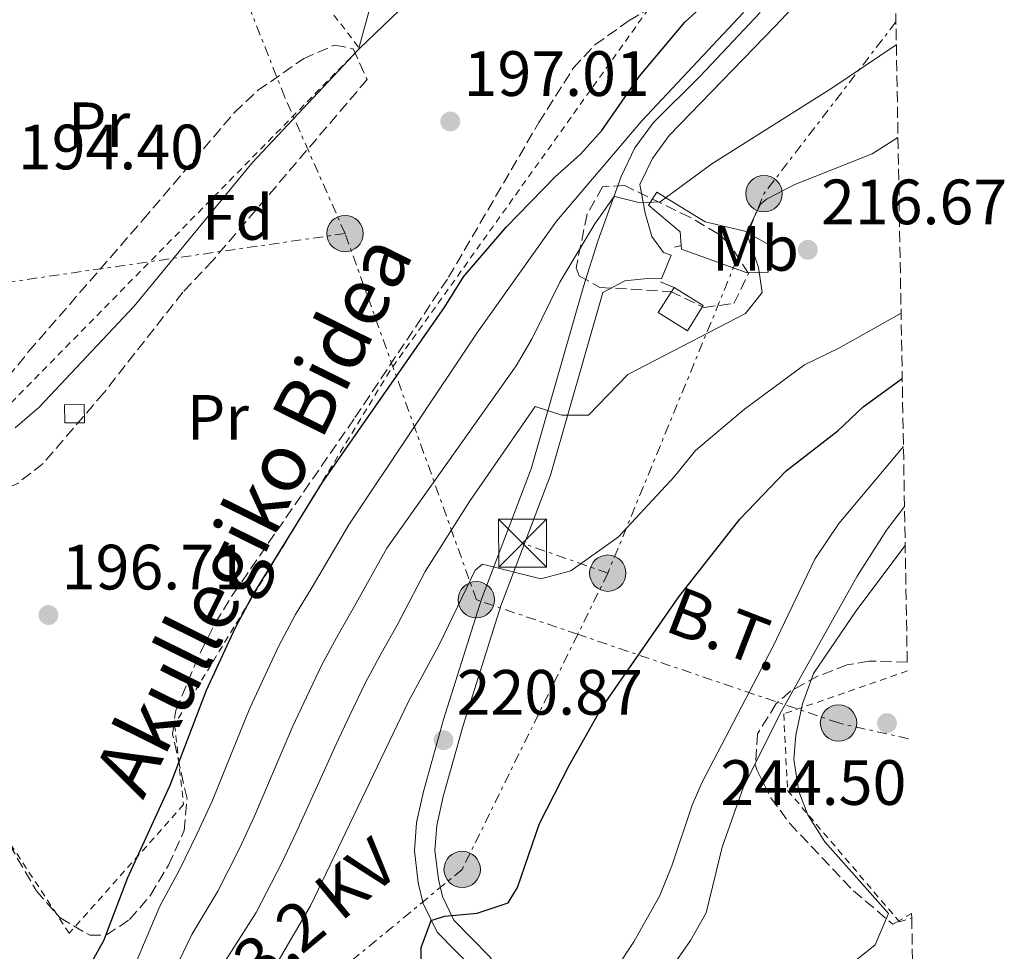
# Model space of a CAD drawing. Units: metres. Extents: x 616889 to 620320, y 4775703 to 4778074.
# Drawn here: x 620152 to 620306, y 4777362 to 4777507 of the extents above; entities that cross this region are included whole.
import ezdxf
from ezdxf.enums import TextEntityAlignment as Align

# ---------------------------------------------------------------- set-up
doc = ezdxf.new("R2010")
doc.units = ezdxf.units.M
doc.header["$MEASUREMENT"] = 0
for name, pattern in [('DGN Style 2', [1.7399219301090239, 1.043953158065414, -0.6959687720436097]), ('DGN Style 3', [2.435890702152634, 1.739921930109024, -0.6959687720436097]), ('DGN Style 7', [3.4798438602180486, 1.565929737098122, -0.6959687720436097, 0.5219765790327072, -0.6959687720436097])]:
    doc.linetypes.add(name, pattern=pattern)
for name, color, linetype, lineweight in [('Caseta-cabaña', 1, 'Continuous', 0), ('Chamizo-cobertizo', 1, 'Continuous', 0), ('Cota de punto acotado terreno', 7, 'Continuous', 0), ('Curva de nivel directora', 30, 'Continuous', 30), ('Curva de nivel intermedia', 30, 'Continuous', 0), ('Etiqueta de uso rústico', 92, 'Continuous', 0), ('Etiqueta de zona arbolada', 92, 'Continuous', 0), ('Línea  de muro-pared o tapia', 1, 'Continuous', 13), ('Línea de muro de contención', 1, 'Continuous', 13), ('Línea de pista pavimentada', 7, 'Continuous', 0), ('Línea eléctrica', 6, 'DGN Style 7', 0), ('Patio', 1, 'Continuous', 13), ('pavimentado', 23, 'Continuous', 0), ('Poste tendido eléctrico', 7, 'Continuous', 0), ('Punto acotado terreno (símbolo)', 7, 'Continuous', 0), ('Tela metálica o alambrada', 7, 'DGN Style 2', 0), ('Tensión línea eléctrica', 7, 'Continuous', 0), ('Torre eléctrica', 7, 'Continuous', 0), ('Zona arbolada', 92, 'DGN Style 3', 0)]:
    doc.layers.add(name, color=color, linetype=linetype, lineweight=lineweight)
doc.styles.add('Style-Arial', font='arial.ttf')

# ---------------------------------------------------------------- blocks, each defined once
blk = doc.blocks.new('5PATER')
at = {"layer": 'Punto acotado terreno (símbolo)', "linetype": 'Continuous', "lineweight": 0}
h = blk.add_hatch(color=51, dxfattribs=at)
edge = h.paths.add_edge_path()
edge.add_ellipse((0, 0), major_axis=(-0.1095731443231308, -0.1110710700762829), ratio=0.9994222409660317, start_angle=0, end_angle=360)
blk = doc.blocks.new('5TME')
at = {"layer": 'Patio', "color": 7, "linetype": 'Continuous', "lineweight": 0}
for p, q in [((-0.375, 0.375), (0.375, -0.375)), ((0.3723, 0.3776), (-0.3716, -0.3784))]:
    blk.add_line(p, q, dxfattribs=at)
at = {"layer": 'Patio', "color": 7, "linetype": 'Continuous', "lineweight": 0, "flags": 128}
blk.add_lwpolyline([(-0.375, -0.375), (0.375, -0.375), (0.375, 0.375), (-0.375, 0.375), (-0.3716, -0.3784)], dxfattribs=at)
blk = doc.blocks.new('5PELE')
at = {"layer": 'Patio', "linetype": 'Continuous', "lineweight": 0}
h = blk.add_hatch(color=9, dxfattribs=at)
edge = h.paths.add_edge_path()
edge.add_arc((-2.000000476837158e-05, 0), 0.2850000000000001, 0, 360)
at = {"layer": 'Patio', "color": 252, "linetype": 'Continuous', "lineweight": 0}
blk.add_circle((-2.000000476837158e-05, 0), 0.2850000000000001, dxfattribs=at)

msp = doc.modelspace()

# ---------------------------------------------------------------- linework, layer by layer
at = {"layer": 'Caseta-cabaña', "color": 1, "linetype": 'Continuous', "lineweight": 0, "elevation": 197.7899999999936, "flags": 128}
msp.add_lwpolyline([(620161.8899999997, 4777444.369999999), (620158.8499999996, 4777444.32), (620158.7999999998, 4777447.180000001), (620161.8499999996, 4777447.230000001), (620161.8899999997, 4777444.369999999)], close=True, dxfattribs=at)
msp.add_lwpolyline([(620161.8499999996, 4777447.230000001), (620158.7999999998, 4777447.180000001), (620158.8499999996, 4777444.32), (620161.8899999997, 4777444.369999999), (620161.8499999996, 4777447.230000001)], dxfattribs=at)
at = {"layer": 'Chamizo-cobertizo', "color": 1, "linetype": 'Continuous', "lineweight": 0, "extrusion": (-0.005657265327648386, -0.009111174685202474, 0.9999424892686921), "elevation": -46822.05829503373, "flags": 128}
msp.add_lwpolyline([(620250.0911205192, 4777234.397646896), (620247.6308770136, 4777230.437482518), (620243.0409504711, 4777233.28760082), (620245.5111938164, 4777237.247764681), (620250.0911205192, 4777234.397646896)], close=True, dxfattribs=at)
at = {"layer": 'Chamizo-cobertizo', "color": 1, "linetype": 'Continuous', "lineweight": 0, "extrusion": (-0.005657265327648386, -0.009111174685202474, 0.9999424892686921), "elevation": -46822.05830634826, "flags": 128}
msp.add_lwpolyline([(620245.5111938164, 4777237.247764681), (620250.0911205192, 4777234.397646896), (620247.6308770136, 4777230.437482518), (620243.0409504711, 4777233.28760082), (620245.5111938164, 4777237.247764681)], dxfattribs=at)
at = {"layer": 'Chamizo-cobertizo', "color": 1, "linetype": 'Continuous', "lineweight": 0}
msp.add_polyline3d([(620268.9600000001, 4777467.960000001, 216.1300000000047), (620265.5199999996, 4777467.890000001, 216.0299999999988), (620255.4000000004, 4777471.52, 214.9700000000012), (620255.3499999996, 4777472.109999999, 214.8300000000018), (620255.1699999999, 4777474.27, 214.320000000007), (620250.2400000002, 4777478.449999999, 213.3099999999977), (620251.5199999996, 4777480.49, 213.3099999999977), (620259.1200000001, 4777475.84, 214.8699999999953), (620265.2999999998, 4777474.369999999, 215.8800000000047), (620269.04, 4777472.289999999, 216.179999999993)], close=True, dxfattribs=at)
msp.add_polyline3d([(620255.3499999996, 4777472.109999999, 214.8300000000018), (620255.1699999999, 4777474.27, 214.320000000007), (620250.2400000002, 4777478.449999999, 213.3099999999977), (620251.5199999996, 4777480.49, 213.3099999999977), (620259.1200000001, 4777475.84, 214.8699999999953), (620265.2999999998, 4777474.369999999, 215.8800000000047), (620269.04, 4777472.289999999, 216.179999999993), (620268.9600000001, 4777467.960000001, 216.1300000000047), (620265.5199999996, 4777467.890000001, 216.0299999999988), (620255.4000000004, 4777471.52, 214.9700000000012), (620255.3499999996, 4777472.109999999, 214.8300000000018)], dxfattribs=at)
at = {"layer": 'Curva de nivel directora', "color": 30, "linetype": 'Continuous', "lineweight": 30, "flags": 128}
for points, elevation in [([(620150.4999999999, 4777328.510000002), (620155.5499999991, 4777343.640000002), (620157.5799999987, 4777348.529999999), (620162.2199999989, 4777358.410000001), (620164.9300000002, 4777363.270000001), (620168.6999999987, 4777373.119999999), (620175.3499999985, 4777387.590000002), (620181.0300000003, 4777402.460000002), (620185.5499999997, 4777412.300000002), (620188.2599999988, 4777417.350000001), (620199.1399999997, 4777434.970000001), (620218.3199999997, 4777462.52), (620221.239999999, 4777467.190000001), (620227.94, 4777475.000000001), (620235.62, 4777482.859999999), (620239.5799999986, 4777486.4), (620242.9400000002, 4777490.100000001), (620248.8300000001, 4777498.61), (620255.8899999986, 4777507.070000002), (620263.3999999989, 4777513.92)], 200), ([(620214.7100000001, 4777351.960000001), (620214.6099999994, 4777362.190000001), (620216.1699999995, 4777366.400000002), (620218.2999999997, 4777367.100000001), (620223.4000000004, 4777367.54), (620228.2399999995, 4777369.16), (620229.6900000002, 4777371.59), (620233.139999999, 4777381.600000001), (620237.7999999993, 4777390.670000002), (620242.8899999988, 4777399.640000002), (620254.9900000001, 4777417.090000002), (620264.5399999989, 4777429.270000001), (620271.7599999984, 4777436.83), (620279.9100000003, 4777443.140000001), (620283.8599999996, 4777446.870000001), (620289.9500000007, 4777451.280000002)], 225)]:
    msp.add_lwpolyline(points, dxfattribs=dict(at, elevation=elevation))
at = {"layer": 'Curva de nivel intermedia', "color": 30, "linetype": 'Continuous', "lineweight": 0, "flags": 128}
for points, elevation in [([(620208.6200000013, 4777516.820000002), (620204.8300000004, 4777502.810000001)], 195.0000000000004), ([(620146.3899999994, 4777300.149999999), (620151.9500000004, 4777319.869999998), (620154.9500000001, 4777326.16), (620158.6800000007, 4777335.369999999), (620160.7200000014, 4777340.689999999), (620162.99, 4777345.630000001), (620165.1100000013, 4777350.159999999), (620167.5200000008, 4777355.310000001), (620170.1600000005, 4777360.26), (620173.7100000001, 4777368.659999999), (620176.7800000011, 4777374.33), (620179.5100000004, 4777379.949999999), (620181.9100000008, 4777385.119999999), (620185.6700000004, 4777394.38), (620187.7900000017, 4777399.65), (620192.3400000002, 4777409.42), (620194.9599999998, 4777414.310000001), (620197.5400000014, 4777418.630000002), (620203.2900000004, 4777428.359999999), (620223.3600000001, 4777458.409999999), (620235.8300000001, 4777475.930000001), (620249.1600000008, 4777491.640000001), (620265.1, 4777508.58)], 205.0000000000002), ([(620204.8300000004, 4777502.810000001), (620188.1900000017, 4777485.07), (620169.6900000012, 4777462.630000001), (620154.8300000017, 4777446.819999999), (620151.0400000007, 4777443.539999999)], 195.0000000000002), ([(620172.8200000004, 4777352.220000001), (620175.3799999997, 4777357.249999999), (620178.7300000002, 4777364.189999999), (620182.7699999993, 4777371.009999999), (620186.1599999999, 4777377.689999999), (620188.4800000001, 4777382.640000001), (620192.4200000007, 4777391.82), (620194.5599999997, 4777396.84), (620196.6800000009, 4777401.359999998), (620199.1200000017, 4777406.539999999), (620201.6600000008, 4777411.269999999), (620204.2000000001, 4777415.649999999), (620209.2699999994, 4777424.699999998), (620229.5200000004, 4777453.25), (620232.0100000004, 4777457.57), (620236.350000001, 4777466.38), (620241.8099999992, 4777475.499999999), (620244.6800000014, 4777479.58), (620244.9400000008, 4777479.789999999), (620248.9300000005, 4777478.800000001), (620252.070000001, 4777478.960000001), (620260.130000001, 4777484.88), (620278.9500000012, 4777496.749999999), (620289.0300000019, 4777503.529999998)], 210), ([(620183.7500000005, 4777359.730000001), (620188.7700000006, 4777367.679999999), (620192.8000000007, 4777375.439999999), (620195.0400000003, 4777380.17), (620199.1700000009, 4777389.259999999), (620201.3200000012, 4777394.029999999), (620203.4700000014, 4777398.539999999), (620205.9000000011, 4777403.67), (620208.3600000021, 4777408.229999999), (620210.8499999997, 4777412.67), (620215.2500000009, 4777421.039999999), (620222.1900000012, 4777432.009999999), (620232.4800000018, 4777446.88), (620236.6799999995, 4777445.519999999), (620240.8200000012, 4777445.519999999), (620247.0000000015, 4777451.929999999), (620265.4200000018, 4777461.489999999), (620268.01, 4777464.770000001), (620267.4300000012, 4777468.680000001), (620265.5900000016, 4777474.100000001), (620267.7400000019, 4777478.59), (620268.6800000007, 4777479.359999999), (620273.1399999998, 4777481.659999999), (620285.25, 4777486.480000001), (620289.28, 4777489.04)], 215), ([(620224.2300000017, 4777422.220000002), (620233.3899999993, 4777419.91), (620238.0899999999, 4777421.159999999), (620245.5100000007, 4777426.509999998), (620254.2600000014, 4777435.890000001), (620257.6000000008, 4777439.990000002), (620265.2600000007, 4777446.470000001), (620274.6500000008, 4777453.429999999), (620280.0399999998, 4777456.050000001), (620289.7699999996, 4777461.529999999)], 220.0000000000004), ([(620245.1399999997, 4777358.890000001), (620247.9200000003, 4777363.05), (620251.9900000005, 4777370.32), (620253.8900000004, 4777374.949999999), (620257.0599999998, 4777384.46), (620258.6, 4777387.96), (620269.7600000004, 4777409.369999999), (620276.2800000003, 4777422.970000001), (620280.0300000008, 4777428.58), (620290.1400000006, 4777440.65)], 230.0000000000003), ([(620256.0200000005, 4777290.609999999), (620251.5600000013, 4777293.140000001), (620250.7300000021, 4777298.07), (620250.4700000006, 4777303.32), (620249.23, 4777308.58), (620247.4100000006, 4777313.599999998), (620244.8300000012, 4777317.999999999), (620241.7100000009, 4777321.910000001), (620237.5900000016, 4777325.319999999), (620237.0599999995, 4777328.050000001), (620236.8100000013, 4777333.050000001), (620237.320000001, 4777338.689999998), (620239.390000001, 4777343.25), (620246.1600000011, 4777351.130000001), (620253.6600000003, 4777358.779999998), (620256.7800000005, 4777363.269999999), (620259.2700000005, 4777367.600000001), (620261.7699999994, 4777377.88), (620265.0799999997, 4777387.319999998), (620271.060000001, 4777399.21), (620282.9000000008, 4777420.33), (620287.4800000007, 4777427.560000001), (620290.3100000004, 4777431.220000001)], 235), ([(620268.3499999997, 4777348.65), (620285.7400000017, 4777362.600000001), (620287.8200000004, 4777367.48), (620277.8600000005, 4777378.74), (620275.1600000004, 4777382.929999999), (620273.740000001, 4777386.609999998), (620272.9699999999, 4777391.600000001), (620273.3000000007, 4777395.439999999), (620274.32, 4777400.359999999), (620276.05, 4777405.09), (620282.8400000005, 4777415.04), (620290.4100000011, 4777425.119999998)], 240), ([(620192.2500000009, 4777360.029999999), (620197.28, 4777368.680000001), (620212.6800000004, 4777400.789999999), (620217.5100000006, 4777409.680000001), (620223.1100000021, 4777421.26), (620224.2300000017, 4777422.220000002)], 220.0000000000002)]:
    msp.add_lwpolyline(points, dxfattribs=dict(at, elevation=elevation))
at = {"layer": 'Línea  de muro-pared o tapia', "color": 1, "linetype": 'Continuous', "lineweight": 13, "extrusion": (-0.004584666035768979, 0.00725119597949229, 0.999963199819977), "elevation": 31995.18826985643, "flags": 128}
msp.add_lwpolyline([(620107.7505591601, 4777357.654628493), (620107.9003283436, 4777364.644812266), (620168.7485884505, 4777436.21669391)], dxfattribs=at)
at = {"layer": 'Línea  de muro-pared o tapia', "color": 1, "linetype": 'Continuous', "lineweight": 13, "elevation": 213.8300000000018, "flags": 128}
msp.add_lwpolyline([(620254.2999999998, 4777471.859999999), (620255.3499999996, 4777472.109999999)], dxfattribs=at)
at = {"layer": 'Línea  de muro-pared o tapia', "color": 1, "linetype": 'Continuous', "lineweight": 13, "extrusion": (0.06042684937510107, -0.0252017191349331, 0.9978544328844979), "elevation": -82707.11535850637, "flags": 128}
msp.add_lwpolyline([(4648101.641545611, 1263805.041532573), (4648101.64154561, 1263807.332602191)], dxfattribs=at)
at = {"layer": 'Línea de muro de contención', "color": 1, "linetype": 'Continuous', "lineweight": 13, "extrusion": (-0.06155160970696787, 0.05196185849482177, 0.9967504023597108), "elevation": 210269.1188364603, "flags": 128}
msp.add_lwpolyline([(-4050685.008176002, -2599431.004710983), (-4050683.994630546, -2599427.901128279), (-4050672.035531754, -2599429.14256136)], dxfattribs=at)
at = {"layer": 'Línea de muro de contención', "color": 1, "linetype": 'Continuous', "lineweight": 13, "elevation": 196.4400000000023, "flags": 128}
msp.add_lwpolyline([(620205, 4777502.970000001), (620204.8300000001, 4777502.810000001)], dxfattribs=at)
at = {"layer": 'Línea de pista pavimentada', "color": 7, "linetype": 'Continuous', "lineweight": 0}
for points in [[(620253.7899999976, 4777470.61, 211.7700000000042), (620252.5499999993, 4777471.030000002, 211.7799999999988), (620250.7600000012, 4777473.500000001, 211.6799999999929), (620249.6900000006, 4777477.190000001, 211.429999999993), (620248.8799999993, 4777481.67, 211.229999999996), (620250.8399999995, 4777485.760000001, 210.4900000000052), (620253.4400000012, 4777489.33, 209.7599999999948), (620270.0300000006, 4777506.4, 206.800000000003), (620280.2399999987, 4777517.25, 204.0299999999988), (620286.8999999973, 4777525.400000001, 202.3300000000017), (620288.6000000006, 4777527.95, 201.9100000000035)], [(620222.9100000008, 4777358.670000001, 227.3999999999941), (620217.1200000016, 4777364.590000002, 226.5299999999989), (620214.9400000002, 4777369.08, 225.9199999999983), (620214.1800000002, 4777372.310000001, 225.5200000000041), (620213.609999998, 4777377.320000002, 225.1499999999942), (620213.9200000009, 4777381.750000001, 224.820000000007), (620214.9699999992, 4777386.59, 224.2499999999999), (620218.1299999976, 4777397.86, 222.7500000000001), (620224.0799999975, 4777416.750000002, 220.0099999999948), (620231.8599999984, 4777437.15, 217.6699999999984), (620240.0500000002, 4777465.670000001, 213.2700000000041), (620242.2800000008, 4777472.810000001, 212.3800000000046), (620245.9499999988, 4777482.910000001, 211.229999999996), (620248.109999998, 4777487.400000001, 210.4900000000052), (620251.0199999983, 4777491.4, 209.7599999999948), (620258.2899999992, 4777498.62, 208.5899999999966), (620267.7199999972, 4777508.58, 206.800000000003)], [(620252.2800000011, 4777466.880000004, 212.6900000000023), (620250.5599999977, 4777466.990000002, 212.7200000000012), (620246.5399999989, 4777466.600000001, 212.8200000000071), (620243.0900000001, 4777464.760000002, 213.2700000000041), (620234.879999998, 4777436.140000002, 217.6699999999984), (620227.0799999972, 4777415.699999999, 220.0099999999948), (620221.1799999987, 4777396.95, 222.7500000000001), (620218.0499999992, 4777385.83, 224.2499999999999), (620217.0700000003, 4777381.300000002, 224.820000000007), (620216.7899999986, 4777377.390000001, 225.1499999999942), (620217.3200000006, 4777372.859999999, 225.5200000000041), (620217.9499999987, 4777370.15, 225.9199999999983), (620219.7500000002, 4777366.440000001, 226.5299999999989), (620225.3799999985, 4777360.690000001, 227.3999999999941), (620228.7100000011, 4777355.760000001, 228.0399999999936), (620229.1, 4777353.210000002, 228.1300000000047), (620227.1099999985, 4777347.290000001, 228.3399999999965), (620222.8500000006, 4777339.83, 229.1499999999942), (620221.079999998, 4777336.150000001, 229.8000000000028), (620219.6799999988, 4777332.080000001, 230.5500000000029)]]:
    msp.add_polyline3d(points, dxfattribs=at)
at = {"layer": 'Línea eléctrica', "color": 6, "linetype": 'DGN Style 7', "lineweight": 0, "extrusion": (0.2873027153505883, -0.006557030533761344, 0.9578173913135836), "elevation": 147084.0994185394, "flags": 128}
msp.add_lwpolyline([(4790416.367869447, -489499.851580032), (4790389.013703344, -489478.9383235411), (4790329.031079263, -489454.8237033279)], dxfattribs=at)
at = {"layer": 'Línea eléctrica', "color": 6, "linetype": 'DGN Style 7', "lineweight": 0, "extrusion": (-0.03408966431711149, -0.004921049200850589, 0.9994066630063608), "elevation": -44455.37389555955, "flags": 128}
msp.add_lwpolyline([(-4639849.105943933, 1295659.353147877), (-4639849.105943932, 1295571.672114008)], dxfattribs=at)
at = {"layer": 'Línea eléctrica', "color": 6, "linetype": 'DGN Style 7', "lineweight": 0, "extrusion": (-0.1391648542991712, 0.04903109557849594, 0.9890546471223232), "elevation": 148144.997656614, "flags": 128}
msp.add_lwpolyline([(-4712042.438505619, -991544.8049081569), (-4712042.438505618, -991559.1051773841)], dxfattribs=at)
at = {"layer": 'Línea eléctrica', "color": 6, "linetype": 'DGN Style 7', "lineweight": 0}
for points in [[(620202.710000002, 4777473.989999999, 197.429999999993), (620193.2600000016, 4777495.36, 195.6199999999953), (620176.0199999994, 4777539.160000001, 194.8300000000017), (620129.8799999986, 4777551.67, 192.1900000000023)], [(620290.9500000002, 4777394.859999999, 244.25), (620279.98, 4777397.340000001, 242.0399999999936), (620239.1482122478, 4777411.231449485, 226.1682000000001), (620223.2800000024, 4777416.630000001, 220), (620202.710000002, 4777473.989999999, 197.429999999993)], [(620243.8500000006, 4777420.800000002, 221.3899999999994), (620239.1482122478, 4777411.231449485, 222.1757000000071), (620221.0500000016, 4777374.400000001, 225.1999999999971), (620057.1299999979, 4777239.140000002, 218.3600000000006), (619902.5799999986, 4777135.909999999, 202), (619710.4699999992, 4777003.2, 204.2400000000052), (619633.750000001, 4776953.15, 203.6699999999983), (619547.5799999982, 4776898.929999999, 201.2299999999959), (619536.2649434047, 4776891.056591798, 200.934500000003), (619483.2399999985, 4776854.16, 199.5500000000029), (619412.6299999991, 4776807.760000001, 197.1499999999942), (619340.4499999986, 4776761.460000001, 194.1600000000035), (619317.6499999996, 4776747.380000002, 194.6100000000006), (619342.089999999, 4776821.359999999, 195.9700000000012)]]:
    msp.add_polyline3d(points, dxfattribs=at)
at = {"layer": 'pavimentado', "color": 23, "linetype": 'Continuous', "lineweight": 0}
for points in [[(620280.2399999992, 4777517.249999999, 204.0299999999988), (620270.0300000011, 4777506.399999999, 206.8000000000029), (620253.4400000017, 4777489.33, 209.7599999999948), (620250.8399999999, 4777485.76, 210.4900000000052), (620248.8799999997, 4777481.67, 211.2299999999959), (620249.690000001, 4777477.190000001, 211.429999999993), (620250.7600000016, 4777473.5, 211.679999999993), (620252.5499999998, 4777471.03, 211.7799999999988), (620253.7899999982, 4777470.61, 211.7700000000041), (620252.2800000015, 4777466.880000002, 212.6900000000023), (620250.5599999982, 4777466.990000002, 212.7200000000012), (620246.5399999993, 4777466.600000001, 212.820000000007), (620243.0900000005, 4777464.760000001, 213.2700000000041), (620234.8799999985, 4777436.140000002, 217.6699999999983), (620227.0799999976, 4777415.699999998, 220.0099999999948), (620221.1799999991, 4777396.949999999, 222.75), (620218.0499999998, 4777385.83, 224.25), (620217.0700000008, 4777381.300000001, 224.820000000007), (620216.7899999992, 4777377.390000001, 225.1499999999942), (620217.3200000012, 4777372.859999998, 225.5200000000041), (620217.9499999991, 4777370.149999999, 225.9199999999983), (620219.7500000007, 4777366.439999999, 226.5299999999988), (620225.379999999, 4777360.690000001, 227.3999999999942)], [(620222.9100000013, 4777358.67, 227.3999999999942), (620217.1200000021, 4777364.590000001, 226.5299999999988), (620214.9400000006, 4777369.079999999, 225.9199999999983), (620214.1800000007, 4777372.310000001, 225.5200000000041), (620213.6099999985, 4777377.32, 225.1499999999942), (620213.9200000013, 4777381.75, 224.820000000007), (620214.9699999996, 4777386.59, 224.25), (620218.129999998, 4777397.859999999, 222.75), (620224.0799999981, 4777416.750000001, 220.0099999999948), (620231.8599999987, 4777437.149999999, 217.6699999999983), (620240.0500000007, 4777465.67, 213.2700000000041), (620242.2800000013, 4777472.81, 212.3800000000047), (620245.9499999993, 4777482.91, 211.2299999999959), (620248.1099999985, 4777487.4, 210.4900000000052), (620251.0199999987, 4777491.399999999, 209.7599999999948), (620258.2899999997, 4777498.619999999, 208.5899999999965), (620267.7199999979, 4777508.579999999, 206.8000000000029)]]:
    msp.add_polyline3d(points, dxfattribs=at)
at = {"layer": 'Tela metálica o alambrada', "color": 7, "linetype": 'DGN Style 2', "lineweight": 0, "elevation": 195.179999999993, "flags": 128}
msp.add_lwpolyline([(620174.3700000001, 4777542.619999999), (620205, 4777502.970000001)], dxfattribs=at)
at = {"layer": 'Tela metálica o alambrada', "color": 7, "linetype": 'DGN Style 2', "lineweight": 0, "extrusion": (0.0003791938277434206, 0.0003856287739082993, 0.9999998537512342), "elevation": 2273.500365774575, "flags": 128}
msp.add_lwpolyline([(620204.7110965868, 4777502.288502967), (620139.891082287, 4777436.368498066)], dxfattribs=at)
at = {"layer": 'Tela metálica o alambrada', "color": 7, "linetype": 'DGN Style 2', "lineweight": 0}
for points in [[(620288.2199999997, 4777549.109999999, 199.8500000000058), (620259.9299999997, 4777512.210000001, 199.8500000000058), (620250.2400000002, 4777509.180000001, 199.9499999999971), (620209.7199999997, 4777452.480000001, 202.070000000007), (620176.0300000003, 4777397.09, 203.070000000007), (620177.4299999997, 4777384.57, 202.8699999999953), (620159.5300000003, 4777364.4, 201.8699999999953), (620126.0300000003, 4777415.25, 194.820000000007)], [(620290.7599999999, 4777405.49, 245.4100000000035), (620271.4000000004, 4777398.75, 245.0800000000018), (620271.9900000002, 4777386.77, 244.070000000007), (620289.5300000003, 4777366.180000001, 241.25), (620291.4400000004, 4777366.82, 241.4900000000052)]]:
    msp.add_polyline3d(points, dxfattribs=at)
at = {"layer": 'Zona arbolada', "color": 92, "linetype": 'DGN Style 3', "lineweight": 0}
for points in [[(620288.5999999996, 4777527.949999999, 201.9100000000035), (620290.7400000002, 4777406.880000001, 248.2100000000064), (620284.7199999997, 4777407.029999999, 248.3300000000018), (620281.3499999996, 4777406.439999999, 248.3399999999965), (620276.7999999998, 4777404.699999999, 247.9600000000064), (620272.4600000001, 4777402.33, 247.3300000000018), (620270.2300000006, 4777400.380000001, 247.1300000000047), (620267.2999999998, 4777395.65, 247.2400000000052), (620266.9600000001, 4777390.730000001, 247.3699999999953), (620267.2000000002, 4777390, 247.3399999999965), (620269.3899999997, 4777385.630000001, 246.9199999999983), (620272.3300000001, 4777381.59, 246.5299999999988), (620282.2999999998, 4777371.060000001, 245.929999999993), (620288.4600000001, 4777365.850000001, 245.7299999999959), (620291.4299999997, 4777367.49, 245.820000000007), (620291.4400000004, 4777366.82, 241.4900000000052), (620291.5800000001, 4777359.07, 243.5599999999977)], [(620145.2699999996, 4777386.710000001, 205.2700000000041), (620154.3700000001, 4777371.08, 207.2799999999988), (620158.0999999996, 4777366.82, 207.8300000000017), (620162.75, 4777364.09, 208.3699999999953), (620165.3399999999, 4777364.140000001, 208.6900000000023), (620168.9699999997, 4777366.539999999, 209.1699999999983), (620172.2599999999, 4777370.369999999, 209.5800000000017), (620175.0800000001, 4777375.060000001, 209.8899999999994), (620177.5199999996, 4777380.480000001, 210.1000000000058), (620177.9699999997, 4777385.5, 210.1100000000006), (620175.7100000001, 4777395.609999999, 209.8899999999994), (620176.2000000002, 4777399.310000001, 209.8999999999942), (620180.1100000005, 4777408.51, 210.070000000007), (620182.4000000004, 4777412.980000001, 210.1699999999983), (620185.1500000004, 4777417.460000001, 210.3000000000029), (620204.2599999999, 4777445.16, 211.3000000000029), (620218.9299999997, 4777467.140000001, 211.5099999999948), (620233.0599999996, 4777491.380000001, 211.1300000000047), (620238.4500000002, 4777499.9, 210.570000000007), (620241.8399999999, 4777503.539999999, 210.3399999999965), (620247.2199999997, 4777507.359999999, 210.2299999999959), (620256.0599999996, 4777512.65, 210.3000000000029)], [(620145.2699999996, 4777386.710000001, 205.2700000000041), (620154.3700000001, 4777371.08, 207.2799999999988), (620158.0999999996, 4777366.82, 207.8300000000017), (620162.75, 4777364.09, 208.3699999999953), (620165.3399999999, 4777364.140000001, 208.6900000000023), (620168.9699999997, 4777366.539999999, 209.1699999999983), (620172.2599999999, 4777370.369999999, 209.5800000000017), (620175.0800000001, 4777375.060000001, 209.8899999999994), (620177.5199999996, 4777380.480000001, 210.1000000000058), (620177.9699999997, 4777385.5, 210.1100000000006), (620175.7100000001, 4777395.609999999, 209.8899999999994), (620176.2000000002, 4777399.310000001, 209.8999999999942), (620180.1100000005, 4777408.51, 210.070000000007), (620182.4000000004, 4777412.980000001, 210.1699999999983), (620185.1500000004, 4777417.460000001, 210.3000000000029), (620204.2599999999, 4777445.16, 211.3000000000029), (620218.9299999997, 4777467.140000001, 211.5099999999948), (620233.0599999996, 4777491.380000001, 211.1300000000047), (620238.4500000002, 4777499.9, 210.570000000007), (620241.8399999999, 4777503.539999999, 210.3399999999965), (620247.2199999997, 4777507.359999999, 210.2299999999959), (620256.0599999996, 4777512.65, 210.3000000000029)], [(620139.8700000001, 4777431.58, 199.8600000000006), (620138.9699999997, 4777432.220000001, 199.8500000000058), (620139.0999999996, 4777437.15, 199.8500000000058), (620140.7599999999, 4777439.789999999, 199.8500000000058), (620146.8600000005, 4777447.710000001, 199.8500000000058), (620153.1600000003, 4777455.49, 199.8500000000058), (620171.0599999996, 4777476.109999999, 199.6499999999942), (620185.3899999997, 4777492.949999999, 198.75), (620189.0199999996, 4777496.369999999, 198.7700000000041), (620196.1900000004, 4777501.359999999, 198.8500000000058), (620201.1100000005, 4777503.51, 198.8300000000017), (620203.9900000002, 4777502.92, 198.8500000000058), (620206.1799999997, 4777498.109999999, 198.929999999993), (620182, 4777469.76, 199.75), (620177.3200000003, 4777464.810000001, 199.5500000000029), (620164.9400000004, 4777449.050000001, 199.6199999999953), (620155.4199999999, 4777437.949999999, 199.8500000000058), (620151.4299999997, 4777434.859999999, 199.9100000000035), (620145.0899999999, 4777431.930000001, 199.9499999999971), (620139.8700000001, 4777431.58, 199.8600000000006)], [(620246.5, 4777481.51, 217.75), (620243.0300000003, 4777481.310000001, 217.75), (620240.6100000005, 4777477.01, 217.75), (620238.8899999997, 4777468.630000001, 217.75), (620239.3899999997, 4777467.359999999, 217.75), (620242.6200000001, 4777465.550000001, 217.9499999999971), (620253.6799999997, 4777464.91, 217.9499999999971), (620258.9199999999, 4777462.41, 217.9499999999971), (620263.6100000005, 4777463.039999999, 217.9499999999971), (620265.8700000001, 4777467.720000001, 217.9499999999971), (620262.9699999997, 4777472.310000001, 217.9499999999971), (620261.1100000005, 4777473.930000001, 217.9499999999971), (620256.7199999997, 4777476.550000001, 217.8600000000006), (620246.5, 4777481.51, 217.75)], [(620290.7400000002, 4777406.880000001, 248.2100000000064), (620284.7199999997, 4777407.029999999, 248.3300000000018), (620281.3499999996, 4777406.439999999, 248.3399999999965), (620276.7999999998, 4777404.699999999, 247.9600000000064), (620272.4600000001, 4777402.33, 247.3300000000018), (620270.2300000006, 4777400.380000001, 247.1300000000047), (620267.2999999998, 4777395.65, 247.2400000000052), (620266.9600000001, 4777390.730000001, 247.3699999999953), (620267.2000000002, 4777390, 247.3399999999965), (620269.3899999997, 4777385.630000001, 246.9199999999983), (620272.3300000001, 4777381.59, 246.5299999999988), (620282.2999999998, 4777371.060000001, 245.929999999993), (620288.4600000001, 4777365.850000001, 245.7299999999959), (620291.4299999997, 4777367.49, 245.820000000007)]]:
    msp.add_polyline3d(points, dxfattribs=at)
msp.add_polyline3d([(620177.3200000003, 4777464.810000001, 199.5500000000029), (620164.9400000004, 4777449.050000001, 199.6199999999953), (620155.4199999999, 4777437.949999999, 199.8500000000058), (620151.4299999997, 4777434.859999999, 199.9100000000035), (620145.0899999999, 4777431.930000001, 199.9499999999971), (620139.8700000001, 4777431.58, 199.8600000000006), (620138.9699999997, 4777432.220000001, 199.8500000000058), (620139.0999999996, 4777437.15, 199.8500000000058), (620140.7599999999, 4777439.789999999, 199.8500000000058), (620146.8600000005, 4777447.710000001, 199.8500000000058), (620153.1600000003, 4777455.49, 199.8500000000058), (620171.0599999996, 4777476.109999999, 199.6499999999942), (620185.3899999997, 4777492.949999999, 198.75), (620189.0199999996, 4777496.369999999, 198.7700000000041), (620196.1900000004, 4777501.359999999, 198.8500000000058), (620201.1100000005, 4777503.51, 198.8300000000017), (620203.9900000002, 4777502.92, 198.8500000000058), (620206.1799999997, 4777498.109999999, 198.929999999993), (620182, 4777469.76, 199.75)], close=True, dxfattribs=at)

# ---------------------------------------------------------------- block references
at = {"layer": 'Poste tendido eléctrico', "color": 7, "linetype": 'Continuous', "lineweight": 0, "xscale": 10, "yscale": 10, "zscale": 10}
for p in [(620268.3099999978, 4777480.239999999, 214.4600000000064), (620202.710000002, 4777473.989999999, 197.429999999993), (620243.8500000006, 4777420.800000002, 221.3899999999994), (620223.2800000024, 4777416.630000001, 220), (620279.98, 4777397.340000001, 242.0399999999936), (620221.0500000016, 4777374.400000001, 225.1999999999971)]:
    msp.add_blockref('5PELE', p, dxfattribs=at)
at = {"layer": 'Punto acotado terreno (símbolo)', "color": 7, "linetype": 'Continuous', "lineweight": 0, "xscale": 10, "yscale": 10, "zscale": 10}
for p in [(620219.1900000015, 4777491.540000001, 197.0099999999948), (620275.1799999983, 4777471.439999999, 216.6699999999987), (620156.2699999989, 4777414.250000001, 196.7100000000064), (620287.5700000002, 4777397.320000002, 244.5), (620218.1299999976, 4777394.640000002, 220.8699999999953)]:
    msp.add_blockref('5PATER', p, dxfattribs=at)
at = {"layer": 'Torre eléctrica', "color": 7, "linetype": 'Continuous', "lineweight": 0, "xscale": 10, "yscale": 10, "zscale": 10}
msp.add_blockref('5TME', (620230.5100000009, 4777425.5, 219.2799999999988), dxfattribs=at)

# ---------------------------------------------------------------- texts
at = {"color": 7, "linetype": 'Continuous', "lineweight": 0, "style": 'Style-Arial'}
msp.add_text('Akullegiko Bidea', height=9, rotation=63.602, dxfattribs=at).set_placement((620192.3057261556, 4777427.955929739, 199.8600000000006), align=Align.CENTER)
at = {"layer": 'Cota de punto acotado terreno', "color": 7, "linetype": 'Continuous', "lineweight": 0, "style": 'Style-Arial'}
for s, p in [('197.01', (620221.2700000006, 4777495.540000001, 197.0099999999948)), ('194.40', (620151.4799999995, 4777484.040000001, 194.3999999999942)), ('216.67', (620277.2300000007, 4777475.440000001, 216.6699999999983)), ('196.71', (620158.3500000027, 4777418.250000001, 196.7100000000064)), ('220.87', (620220.1799999999, 4777398.640000002, 220.8699999999953)), ('244.50', (620261.4500000003, 4777384.510000001, 244.5))]:
    msp.add_text(s, height=7.000000000000002, dxfattribs=at).set_placement(p)
at = {"layer": 'Etiqueta de uso rústico', "color": 92, "linetype": 'Continuous', "lineweight": 0, "style": 'Style-Arial'}
for s, p in [('Pr', (620164.1954566087, 4777491.020010002, 194.6199999999953)), ('Mb', (620266.9602462433, 4777471.660010002, 214.7700000000041)), ('Pr', (620182.7954566098, 4777445.20001, 197.3800000000047))]:
    msp.add_text(s, height=7.000000000000002, dxfattribs=at).set_placement(p, align=Align.MIDDLE_CENTER)
at = {"layer": 'Etiqueta de zona arbolada', "color": 92, "linetype": 'Continuous', "lineweight": 0, "style": 'Style-Arial'}
msp.add_text('Fd', height=7.000000000000002, dxfattribs=at).set_placement((620185.867441365, 4777476.510010001, 195.3399999999965), align=Align.MIDDLE_CENTER)
at = {"layer": 'Tensión línea eléctrica', "color": 7, "linetype": 'Continuous', "lineweight": 0, "style": 'Style-Arial'}
for s, rotation, p in [('B.T.', 338.88695, (620261.1123520326, 4777408.541786798, 225.8500000000058)), ('13,2 KV', 39.77100999999999, (620198.2991386957, 4777362.962163357, 220.1199999999953))]:
    msp.add_text(s, height=7.5, rotation=rotation, dxfattribs=at).set_placement(p, align=Align.CENTER)

doc.saveas('drawing.dxf')
